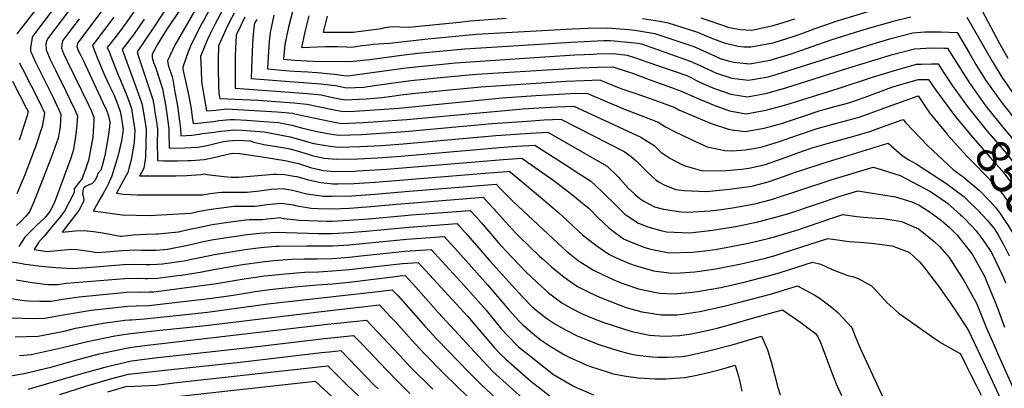
# Model space of a CAD drawing. Units: inches. Extents: x 2630101 to 2635484, y 1480366 to 1485866.
# Drawn here: x 2632322 to 2633149, y 1484449 to 1484758 of the extents above; entities that cross this region are included whole.
import ezdxf
from ezdxf.enums import TextEntityAlignment as Align

# ---------------------------------------------------------------- set-up
doc = ezdxf.new("R2010")
doc.units = ezdxf.units.IN
doc.header["$MEASUREMENT"] = 0
doc.layers.add('tile_2737_29_contour_10ft', color=197, linetype='Continuous')
doc.styles.add('Arial', font='arial.ttf')

msp = doc.modelspace()

# ---------------------------------------------------------------- linework, layer by layer
at = {"layer": 'tile_2737_29_contour_10ft'}
for points, elevation in [([(2632451.24, 1485000), (2632448.32, 1484996.36), (2632445.4, 1484990.55), (2632443.85, 1484987.26), (2632439.83, 1484976.45), (2632435.36, 1484963.46), (2632430.74, 1484950.6), (2632427.7, 1484943.25), (2632425.55, 1484938.23), (2632417.59, 1484920.29), (2632379.61, 1484826.75), (2632378.28, 1484823.72), (2632375.32, 1484817.83), (2632370.3, 1484811.08), (2632368.85, 1484809.25), (2632362.78, 1484801.69), (2632355.23, 1484792.33), (2632319.57, 1484746.29)], 8640), ([(2632422.59, 1484772.11), (2632411.8, 1484756.37), (2632404.82, 1484746.84), (2632402.88, 1484744.29), (2632395.41, 1484734.82), (2632396.87, 1484731.12), (2632403.27, 1484715.18), (2632409.88, 1484699.27), (2632412.59, 1484692.27), (2632414.32, 1484687.62), (2632415.46, 1484684.47), (2632415.94, 1484681.61), (2632418.57, 1484665.4), (2632417.91, 1484655.19), (2632416.91, 1484648.92), (2632416.06, 1484643.72), (2632415.04, 1484639.48), (2632413.51, 1484633.14), (2632412.54, 1484629.86), (2632411.25, 1484627.43), (2632410.14, 1484625.4), (2632403.24, 1484612.4), (2632408.76, 1484611.7), (2632414.93, 1484611.45), (2632420.67, 1484611.24), (2632432.59, 1484611.04), (2632470.41, 1484611.03), (2632475.65, 1484611.25), (2632481.64, 1484612.3), (2632488.54, 1484613.1), (2632491.69, 1484613.33), (2632498.65, 1484613.43), (2632505.78, 1484613.25), (2632512.78, 1484613.27), (2632523.14, 1484614.56), (2632533.41, 1484616.01), (2632543.01, 1484616.41), (2632550.72, 1484615.01), (2632553.04, 1484614.58), (2632562.98, 1484612.06), (2632573.04, 1484610.45), (2632576.85, 1484610.1), (2632584.26, 1484609.92), (2632600.63, 1484610.42), (2632619.98, 1484611.76), (2632645.37, 1484613.84), (2632721.79, 1484620), (2632725.55, 1484616.29), (2632731.49, 1484610.27), (2632735.8, 1484605.71), (2632773.83, 1484570.3), (2632781.06, 1484563.78), (2632790.72, 1484556.08), (2632792.43, 1484554.83), (2632803.52, 1484547.95), (2632810.52, 1484544.65), (2632820.63, 1484539.88), (2632826.13, 1484537.62), (2632838.83, 1484533.09), (2632841.31, 1484532.36), (2632856.36, 1484529.07), (2632859.37, 1484528.73), (2632871.44, 1484527.97), (2632886.64, 1484529.37), (2632890.91, 1484529.9), (2632910.61, 1484533.38), (2632916.72, 1484534.68), (2632930.12, 1484537.94), (2632949.58, 1484542.84), (2632958.79, 1484545.44), (2632967.31, 1484548.15), (2632987.64, 1484554.62), (2632994.58, 1484552.85), (2633004.16, 1484548.57), (2633017.3, 1484543.36), (2633020.99, 1484542.48), (2633025.92, 1484540.87), (2633037.12, 1484534.89), (2633042.58, 1484528.83), (2633050.12, 1484520.52), (2633060.09, 1484511.94), (2633067.86, 1484506.14), (2633090.46, 1484490.41), (2633096.33, 1484486.47), (2633110.8, 1484478.38), (2633112.3, 1484476.48), (2633116.62, 1484467.93), (2633120.81, 1484459.61), (2633124.97, 1484451.27), (2633129.12, 1484442.93)], 8580), ([(2632473.87, 1484774.72), (2632452.04, 1484736.67), (2632446.09, 1484723.63), (2632446.65, 1484720.35), (2632447.3, 1484717.48), (2632448.37, 1484714.23), (2632450.05, 1484709.27), (2632452.21, 1484697.49), (2632454.26, 1484685.9), (2632456.12, 1484672.89), (2632456.93, 1484666.84), (2632457.11, 1484660.64), (2632466.27, 1484661.12), (2632472.81, 1484662.1), (2632475.17, 1484662.52), (2632483.24, 1484663.56), (2632490.83, 1484664.51), (2632493.98, 1484664.89), (2632501.47, 1484665.71), (2632508.71, 1484665.32), (2632515.54, 1484664.92), (2632527.2, 1484664.11), (2632549.04, 1484659.91), (2632558.94, 1484657), (2632564.76, 1484655.2), (2632568.87, 1484654.28), (2632578.93, 1484652.5), (2632589.04, 1484651.08), (2632607.31, 1484651.71), (2632625.61, 1484652.61), (2632643.86, 1484653.87), (2632721.74, 1484660.88), (2632750.83, 1484662.94), (2632765.38, 1484663.76), (2632808.7, 1484638.84), (2632815.18, 1484635.08), (2632824.42, 1484626.28), (2632826.32, 1484624.03), (2632832.85, 1484616.79), (2632838.24, 1484611.7), (2632842.54, 1484607.95), (2632845.94, 1484605.75), (2632854.88, 1484601.19), (2632862.41, 1484599), (2632877.28, 1484596.88), (2632882.3, 1484596.64), (2632901.6, 1484597.58), (2632908.81, 1484598.49), (2632920.41, 1484600.25), (2632939.11, 1484603.55), (2632952.96, 1484607.31), (2633000.64, 1484622.84), (2633004.08, 1484623.96), (2633038.33, 1484634.42), (2633041.6, 1484633.57), (2633061.02, 1484627.24), (2633085.94, 1484614.26), (2633091.54, 1484610.69), (2633101.01, 1484603.78), (2633111.88, 1484594.46), (2633113.38, 1484592.97), (2633121.55, 1484584.61), (2633124.85, 1484580.89), (2633130.1, 1484574.29), (2633136.81, 1484564.47), (2633137.33, 1484563.63), (2633137.82, 1484562.76), (2633147.31, 1484542.98), (2633149.66, 1484537.33)], 8540), ([(2632350.81, 1484768.03), (2632332.63, 1484743.98), (2632332.46, 1484743.26), (2632332.04, 1484741.3), (2632330.9, 1484734.82), (2632330.99, 1484731.63), (2632331.95, 1484729.52), (2632334.95, 1484723.13), (2632339.61, 1484713.45), (2632349.83, 1484692.86), (2632353.24, 1484685.6), (2632354.94, 1484681.97), (2632356.5, 1484678.62), (2632355.74, 1484668.5), (2632355.33, 1484664.78), (2632355.1, 1484663.04), (2632354.04, 1484658.64), (2632348.5, 1484642.95), (2632336.64, 1484612.21), (2632333.11, 1484603.81), (2632330.13, 1484596.83), (2632327.1, 1484593.32), (2632322.85, 1484588.8), (2632319.16, 1484585.27)], 8630), ([(2632363.57, 1484766.26), (2632345.19, 1484742.15), (2632344.29, 1484739.78), (2632343.9, 1484737.75), (2632343.99, 1484732.87), (2632347.41, 1484724.72), (2632349.07, 1484721.33), (2632352.17, 1484715.1), (2632360.93, 1484697.51), (2632367.75, 1484683.07), (2632370.3, 1484677.4), (2632369.75, 1484669.77), (2632368.97, 1484662.17), (2632368.12, 1484656.21), (2632367.61, 1484653.14), (2632366.93, 1484649.15), (2632364.82, 1484641.96), (2632350.72, 1484604.02), (2632347.06, 1484597.14), (2632342.65, 1484591.69), (2632339.67, 1484588.86), (2632336.17, 1484585.62), (2632331.08, 1484580.62), (2632326.3, 1484575.51), (2632321.2, 1484567.68)], 8620), ([(2632390.87, 1484765.5), (2632370.3, 1484738.49), (2632370.27, 1484738.39), (2632369.87, 1484735.33), (2632371.36, 1484731.61), (2632372.78, 1484728.75), (2632375.88, 1484722.51), (2632376.86, 1484720.54), (2632393.4, 1484685.03), (2632394.37, 1484682.92), (2632396.38, 1484677.37), (2632397.46, 1484672.19), (2632397, 1484665.56), (2632396.53, 1484661.84), (2632394.82, 1484651.92), (2632393.46, 1484644.28), (2632392.89, 1484641.93), (2632391.18, 1484635.6), (2632390.04, 1484631.89), (2632387.52, 1484629.15), (2632386.49, 1484626.19), (2632385.3, 1484623.75), (2632384.54, 1484622.48), (2632382.33, 1484620.5), (2632380, 1484619.42), (2632377.66, 1484618.38), (2632375.45, 1484616.62), (2632374.97, 1484614.51), (2632374.58, 1484611.91), (2632375.3, 1484609.09), (2632375.66, 1484606.21), (2632371.56, 1484597.9), (2632368.73, 1484594.23), (2632357.62, 1484579.8), (2632368.83, 1484580.83), (2632375.94, 1484581.28), (2632383.83, 1484580.31), (2632391.6, 1484579.14), (2632406.22, 1484576.53), (2632406.76, 1484576.45), (2632407.32, 1484576.43), (2632417.49, 1484577.68), (2632422.61, 1484577.96), (2632427.99, 1484578.24), (2632436.33, 1484578.32), (2632438.41, 1484578.42), (2632443.72, 1484578.87), (2632455.32, 1484580.06), (2632464.29, 1484582.2), (2632473.05, 1484584.14), (2632483.57, 1484586.33), (2632495.06, 1484587.99), (2632509.43, 1484589.86), (2632514.55, 1484590.37), (2632518.79, 1484590.39), (2632525.78, 1484590.43), (2632529.99, 1484591.05), (2632536.17, 1484591.67), (2632539.78, 1484592.02), (2632543.94, 1484591.39), (2632556.47, 1484590), (2632572.48, 1484589.31), (2632579.64, 1484589.16), (2632584.34, 1484589.09), (2632598.34, 1484589.75), (2632614.77, 1484590.97), (2632645.1, 1484593.78), (2632650.7, 1484594.23), (2632700, 1484598.11), (2632704.79, 1484592.82), (2632709.2, 1484587.88), (2632723.94, 1484570.81), (2632730.05, 1484564.08), (2632746.75, 1484546.59), (2632755.98, 1484537.79), (2632765.74, 1484529.03), (2632777.09, 1484520.56), (2632784.34, 1484516.38), (2632793.56, 1484511.64), (2632802.93, 1484507.66), (2632811.56, 1484504.31), (2632830.39, 1484498.02), (2632836.03, 1484496.44), (2632850.66, 1484493.43), (2632863.36, 1484492.57), (2632875.89, 1484492.96), (2632885.91, 1484494.49), (2632902.66, 1484498), (2632907.35, 1484499.12), (2632921.72, 1484503.12), (2632937, 1484507.73), (2632962.29, 1484514.73), (2632977.62, 1484503.86), (2632983.69, 1484499.53), (2632990.13, 1484494.63), (2632992.09, 1484491.94), (2632994.36, 1484487.35), (2632999.94, 1484472.52), (2633003.6, 1484462.49), (2633007.36, 1484452.63), (2633011.9, 1484442.75)], 8600), ([(2632443.19, 1484764.92), (2632433.26, 1484750.31), (2632420.51, 1484731.16), (2632421.24, 1484728.05), (2632431.5, 1484697.81), (2632433.66, 1484691.25), (2632433.68, 1484691.12), (2632434.7, 1484685.02), (2632435.67, 1484678.72), (2632436.63, 1484672.42), (2632437.51, 1484666.11), (2632437.37, 1484653.19), (2632437.58, 1484643.14), (2632437.67, 1484639.9), (2632442.68, 1484639.71), (2632454.33, 1484639.62), (2632463.26, 1484639.86), (2632465.76, 1484639.93), (2632476.88, 1484640.86), (2632484.73, 1484642.43), (2632500.37, 1484646.12), (2632506.29, 1484645.94), (2632523.79, 1484643.25), (2632546.13, 1484639.57), (2632550.53, 1484638.67), (2632556.13, 1484637.33), (2632559.26, 1484636.43), (2632565.99, 1484634.16), (2632568.32, 1484633.56), (2632576.95, 1484631.53), (2632586.13, 1484630.67), (2632603.19, 1484631.08), (2632605.37, 1484631.16), (2632629.73, 1484632.57), (2632727.92, 1484640.83), (2632743.59, 1484641.88), (2632745.54, 1484640.54), (2632770.37, 1484623.08), (2632787.71, 1484609.78), (2632796.17, 1484602.86), (2632798.18, 1484601.08), (2632799.88, 1484599.57), (2632807.92, 1484591.63), (2632816.56, 1484583.54), (2632818.95, 1484581.57), (2632828.91, 1484574.27), (2632836.07, 1484571.17), (2632846.78, 1484567.08), (2632851.72, 1484565.55), (2632867.06, 1484562.42), (2632886.59, 1484562.89), (2632897.21, 1484564.16), (2632905.86, 1484565.32), (2632925, 1484568.83), (2632932.34, 1484570.38), (2632944.37, 1484573.06), (2632951.5, 1484574.84), (2632955.67, 1484575.91), (2632969.73, 1484580.11), (2632974.45, 1484581.61), (2633004.48, 1484591.73), (2633012.98, 1484594.52), (2633024.65, 1484593.02), (2633030.32, 1484592.3), (2633040.93, 1484591.6), (2633046.55, 1484591.16), (2633057.84, 1484589.58), (2633062.28, 1484588.71), (2633076.61, 1484582.67), (2633085.02, 1484575.98), (2633089.73, 1484572.11), (2633094.35, 1484567.36), (2633102.39, 1484558.54), (2633114.5, 1484539.34), (2633125.22, 1484520.16), (2633133.68, 1484499.11), (2633139.73, 1484485.47)], 8560), ([(2632456.93, 1484767.08), (2632445.51, 1484750.15), (2632441.12, 1484743.36), (2632437.79, 1484737.81), (2632433.07, 1484729.33), (2632432.95, 1484726.34), (2632434.18, 1484722.22), (2632435.06, 1484720.24), (2632436.18, 1484717.37), (2632441.86, 1484700.19), (2632442.71, 1484695.47), (2632443.91, 1484688.29), (2632445.37, 1484679.08), (2632446.25, 1484672.78), (2632447.05, 1484666.47), (2632447.03, 1484663.5), (2632447.39, 1484650.27), (2632460.21, 1484650.54), (2632471.44, 1484651.23), (2632479.37, 1484652.67), (2632487.16, 1484654.36), (2632492.91, 1484655.8), (2632495.18, 1484656.1), (2632497.28, 1484656.32), (2632504.33, 1484657.06), (2632515.27, 1484656.38), (2632517.49, 1484655.74), (2632526.97, 1484653.5), (2632537.53, 1484651.57), (2632547.62, 1484650.02), (2632552.95, 1484648.69), (2632557.55, 1484647.31), (2632562.03, 1484645.78), (2632567.41, 1484644.12), (2632570.93, 1484643.22), (2632577.44, 1484642.05), (2632587.6, 1484641), (2632605.84, 1484641.41), (2632622.36, 1484642.23), (2632641.99, 1484643.57), (2632724.83, 1484650.83), (2632739.38, 1484651.87), (2632754.48, 1484652.82), (2632783.81, 1484634.13), (2632789.18, 1484630.58), (2632800.99, 1484622.76), (2632810.57, 1484613.93), (2632813.46, 1484611.22), (2632820.29, 1484604.45), (2632830.07, 1484595.03), (2632832.52, 1484593.27), (2632841.51, 1484587.33), (2632849.34, 1484584.33), (2632860.29, 1484581.09), (2632864.81, 1484580.13), (2632884.5, 1484579.32), (2632903.82, 1484581.4), (2632919.26, 1484583.95), (2632923, 1484584.61), (2632941.73, 1484588.38), (2632957.53, 1484592.61), (2632968.34, 1484595.86), (2633011.66, 1484610.18), (2633025.65, 1484614.47), (2633057.12, 1484609.55), (2633070.85, 1484605.34), (2633077.09, 1484602.38), (2633085.51, 1484597.14), (2633095.89, 1484589.5), (2633102.16, 1484583.9), (2633107.06, 1484579.19), (2633108.96, 1484577.33), (2633114.64, 1484570.31), (2633121.45, 1484561.32), (2633131.91, 1484542.78), (2633133.66, 1484538.72), (2633140.85, 1484521.07), (2633143.16, 1484515.34), (2633148.64, 1484500.2)], 8550), ([(2632483.48, 1484770.95), (2632476.34, 1484757.86), (2632475.12, 1484755.59), (2632469.38, 1484744.7), (2632465.32, 1484735.98), (2632463.28, 1484731.2), (2632458.81, 1484718.34), (2632458.9, 1484716.64), (2632461.81, 1484702.99), (2632463.48, 1484695.27), (2632465.7, 1484683.4), (2632466.7, 1484676.33), (2632467.39, 1484671.05), (2632471.17, 1484671.42), (2632484.49, 1484672.8), (2632489.45, 1484673.42), (2632498.59, 1484674.4), (2632502.11, 1484674.23), (2632512.63, 1484673.7), (2632526.74, 1484672.77), (2632539.14, 1484671.85), (2632550.42, 1484669.6), (2632558.53, 1484667.31), (2632570.35, 1484664.69), (2632580.39, 1484662.73), (2632587.85, 1484661.57), (2632590.48, 1484661.17), (2632608.75, 1484661.8), (2632645.44, 1484664.17), (2632718.63, 1484670.95), (2632747.7, 1484673.09), (2632762.29, 1484674.01), (2632776.28, 1484674.71), (2632816.2, 1484654.32), (2632829.41, 1484647.42), (2632835.16, 1484643.22), (2632839.68, 1484639.52), (2632849.01, 1484630.19), (2632855.86, 1484623.65), (2632858.16, 1484621.93), (2632863.41, 1484619.24), (2632872.81, 1484615.75), (2632879.37, 1484614.74), (2632898.76, 1484614.05), (2632901.04, 1484614.15), (2632917.74, 1484615.77), (2632936.54, 1484618.47), (2632950.41, 1484622.09), (2632964.08, 1484626.85), (2632975.52, 1484631.04), (2632978.42, 1484631.97), (2632996.55, 1484637.66), (2633051, 1484654.37), (2633062.75, 1484644.26), (2633068.34, 1484640.6), (2633074.43, 1484637.17), (2633100.36, 1484620.45), (2633109.37, 1484613.78), (2633114.65, 1484609.63), (2633119.6, 1484604.84), (2633124.66, 1484599.94), (2633126.49, 1484598.12), (2633134.03, 1484589.97), (2633139.93, 1484582.83), (2633141.97, 1484579.77), (2633144, 1484576.56), (2633147.99, 1484569.53), (2633152.64, 1484559.89)], 8530), ([(2632492.8, 1484767.29), (2632485.8, 1484754.14), (2632481.56, 1484745.69), (2632479.28, 1484740.81), (2632473.78, 1484727.29), (2632474.09, 1484716.44), (2632474.5, 1484706.03), (2632478.58, 1484681.5), (2632486.5, 1484682.31), (2632495.68, 1484683.19), (2632509.69, 1484682.58), (2632523.78, 1484681.71), (2632537.94, 1484680.66), (2632551.08, 1484679.58), (2632551.82, 1484679.43), (2632561.8, 1484677.07), (2632581.84, 1484672.86), (2632591.91, 1484671.14), (2632610.19, 1484671.85), (2632646.91, 1484674.47), (2632744.55, 1484683.34), (2632758.11, 1484684.19), (2632773.12, 1484685), (2632787.17, 1484685.65), (2632843.5, 1484659.64), (2632854.56, 1484652.42), (2632860.21, 1484647.04), (2632867.61, 1484641.8), (2632877.74, 1484636.62), (2632881.42, 1484635.26), (2632895.24, 1484631.17), (2632915.02, 1484631.55), (2632928.02, 1484632.7), (2632933.96, 1484633.45), (2632947.91, 1484636.62), (2632961.57, 1484641.41), (2632975.2, 1484646.37), (2632988.05, 1484650.76), (2632989.16, 1484651.11), (2632991.22, 1484651.71), (2633000.86, 1484654.43), (2633024.13, 1484660.91), (2633035.61, 1484664.34), (2633048.66, 1484668.91), (2633063.67, 1484674.32), (2633066, 1484671.46), (2633084.28, 1484652.4), (2633105.71, 1484632.48), (2633114.11, 1484626.34), (2633127.36, 1484615.08), (2633136.88, 1484605.18), (2633141.57, 1484600.09), (2633143.3, 1484597.74)], 8520), ([(2632501.89, 1484763.71), (2632497.5, 1484755.22), (2632495.15, 1484750.47), (2632488.74, 1484736.24), (2632488.6, 1484725.12), (2632488.56, 1484716.97), (2632488.86, 1484703.21), (2632489.11, 1484696.11), (2632489.77, 1484691.95), (2632522.06, 1484690.62), (2632537.06, 1484689.52), (2632552.06, 1484688.3), (2632563.01, 1484687.31), (2632583.28, 1484682.93), (2632587.35, 1484682.16), (2632593.33, 1484681.07), (2632602.61, 1484681.46), (2632611.61, 1484681.86), (2632640.3, 1484683.98), (2632726.84, 1484692.55), (2632755.26, 1484694.47), (2632784.59, 1484696.08), (2632798.07, 1484696.59), (2632815.08, 1484689.09), (2632830.13, 1484682.77), (2632842.91, 1484678.03), (2632846.37, 1484676.68), (2632857.92, 1484672.15), (2632864.15, 1484668.24), (2632871.78, 1484664.24), (2632885.56, 1484657.52), (2632899.19, 1484651.36), (2632913.9, 1484648.3), (2632919.86, 1484648.09), (2632931.3, 1484648.9), (2632942.6, 1484650.84), (2632945.35, 1484651.45), (2632959.9, 1484655.92), (2632975.64, 1484661.49), (2632991.34, 1484666.75), (2633006.84, 1484670.92), (2633015.13, 1484673.11), (2633022.36, 1484675.17), (2633026.71, 1484676.43), (2633039.76, 1484680.99), (2633047.45, 1484683.83), (2633076.34, 1484694.27), (2633085.85, 1484680.06), (2633100.53, 1484661.99), (2633100.9, 1484661.58)], 8510), ([(2632551.12, 1484765.8), (2632547.69, 1484751.72), (2632544.52, 1484737.43), (2632543.38, 1484725.05), (2632552.68, 1484724.19), (2632568.21, 1484723.42), (2632598.95, 1484722.92), (2632615.83, 1484724.77), (2632642.37, 1484728.45), (2632656.1, 1484729.99), (2632695.7, 1484733.67), (2632784.76, 1484739.33), (2632801.18, 1484740.23), (2632812.29, 1484740.61), (2632817.7, 1484740.73), (2632820.87, 1484740.47), (2632840.89, 1484738.31), (2632843.86, 1484737.81), (2632884.93, 1484723.43), (2632893.88, 1484719.42), (2632895.97, 1484718.4), (2632907.01, 1484713.36), (2632919.84, 1484709.1), (2632933.78, 1484707.25), (2632940.39, 1484708.43), (2632950.3, 1484710.19), (2632957.06, 1484712.13), (2633034.76, 1484736.88), (2633053.17, 1484742.2), (2633071.65, 1484747.02), (2633081.75, 1484747.86), (2633084.11, 1484748), (2633095.6, 1484747.91), (2633109.04, 1484747.29), (2633119.14, 1484730.31), (2633124.74, 1484720.64), (2633133.14, 1484707.23), (2633146.67, 1484688.08), (2633158.81, 1484673.01)], 8470), ([(2632844.74, 1484759.19), (2632859.38, 1484756.75), (2632866.35, 1484755.46), (2632890.88, 1484747.59), (2632902.01, 1484742.94), (2632904.27, 1484741.93), (2632913.22, 1484738.58), (2632924.84, 1484735.91), (2632930.23, 1484735.45), (2632935.69, 1484735.24), (2632954.38, 1484738.83), (2632971.18, 1484743.99), (2632979.4, 1484746.93), (2632988.91, 1484750.36), (2633004.28, 1484755.7), (2633006.6, 1484756.48), (2633038, 1484766.07)], 8450), ([(2633128.19, 1484768.51), (2633134.33, 1484757.17), (2633144.57, 1484738.21), (2633151.6, 1484725.91)], 8450), ([(2632371.9, 1484758.88), (2632368.22, 1484754.06), (2632359.58, 1484742.73), (2632357.74, 1484740.32), (2632357.66, 1484740.02), (2632357.14, 1484737.31), (2632356.92, 1484734.1), (2632358.72, 1484729.67), (2632361.59, 1484723.33), (2632379.81, 1484686.22), (2632381.82, 1484681.78), (2632384.1, 1484676.19), (2632384.07, 1484673.4), (2632383.96, 1484668.52), (2632383.67, 1484664.94), (2632383.19, 1484659.39), (2632382.51, 1484655.1), (2632379.6, 1484639.82), (2632378.6, 1484636.84), (2632377.12, 1484632.52), (2632376.36, 1484630.41), (2632374.97, 1484626.6), (2632374.29, 1484624.74), (2632371.12, 1484620.88), (2632369.26, 1484618.55), (2632367.73, 1484616.24), (2632367.62, 1484613.23), (2632359.47, 1484597.53), (2632354.94, 1484591.65), (2632353.09, 1484589.32), (2632342.37, 1484576.33), (2632337.73, 1484571.05), (2632333.9, 1484565.18), (2632345.16, 1484563.61), (2632347.49, 1484563.84), (2632353.56, 1484564.54), (2632362.68, 1484565.18), (2632367.79, 1484565.43), (2632376.35, 1484564.36), (2632383.5, 1484563.4), (2632386.82, 1484562.86), (2632394.48, 1484563.42), (2632407.89, 1484564.46), (2632413.69, 1484564.76), (2632417.39, 1484564.86), (2632424.35, 1484564.79), (2632426.94, 1484564.72), (2632436.47, 1484564.81), (2632445.9, 1484565.58), (2632445.95, 1484565.59), (2632446.02, 1484565.6), (2632463.16, 1484568.97), (2632465.24, 1484569.4), (2632467.81, 1484569.94), (2632474.87, 1484571.68), (2632484.52, 1484573.59), (2632488.6, 1484574.23), (2632497.43, 1484575.63), (2632507.46, 1484577.15), (2632510.35, 1484577.54), (2632523.31, 1484578.93), (2632527.28, 1484579.23), (2632538.19, 1484579.92), (2632545.77, 1484579.43), (2632572.52, 1484578.81), (2632584.38, 1484578.71), (2632598.38, 1484579.53), (2632612.9, 1484580.69), (2632648.85, 1484584.08), (2632689.11, 1484587.17), (2632698.23, 1484576.88), (2632716.32, 1484556.12), (2632735.45, 1484534.92), (2632744, 1484525.55), (2632752.21, 1484517.11), (2632755.58, 1484514.28), (2632764.37, 1484507.37), (2632771.08, 1484502.95), (2632780.12, 1484497.71), (2632790.02, 1484492.77), (2632797.39, 1484489.63), (2632808.25, 1484485.52), (2632816.04, 1484482.97), (2632826.06, 1484480.06), (2632835.7, 1484477.54), (2632840.22, 1484476.66), (2632853, 1484475.14), (2632857.52, 1484474.95), (2632865.62, 1484474.81), (2632878.1, 1484475.56), (2632883.03, 1484476.42), (2632888.1, 1484477.31), (2632898.03, 1484479.53), (2632920.13, 1484485.26), (2632944.75, 1484492.5), (2632949.27, 1484482.34), (2632949.99, 1484480.28), (2632952.74, 1484471.04), (2632955.81, 1484459.29), (2632958.52, 1484449.39), (2632960.38, 1484443.38)], 8610), ([(2632400.82, 1484760.17), (2632383.44, 1484737.43), (2632382.85, 1484736.66), (2632382.86, 1484736.57), (2632385.41, 1484730.07), (2632386.69, 1484726.88), (2632393.21, 1484710.99), (2632396.6, 1484703.72), (2632399.98, 1484697.09), (2632400.77, 1484695.23), (2632403.41, 1484688.85), (2632404.6, 1484685.91), (2632406.32, 1484681.07), (2632407.07, 1484676.99), (2632408.74, 1484665.9), (2632407.44, 1484656.51), (2632404.67, 1484644.5), (2632402.15, 1484636.1), (2632398.89, 1484626.3), (2632396.47, 1484620.66), (2632394.42, 1484616.74), (2632391.92, 1484612.13), (2632389.17, 1484607.52), (2632384.38, 1484598.97), (2632383.63, 1484597.58), (2632407.77, 1484594.29), (2632419.69, 1484593.95), (2632430.58, 1484593.86), (2632465.53, 1484595.72), (2632472.95, 1484597.47), (2632482.62, 1484599.19), (2632495.55, 1484600.9), (2632501.68, 1484601.61), (2632505.33, 1484601.7), (2632512.38, 1484601.64), (2632519.4, 1484601.64), (2632521.77, 1484601.96), (2632529.66, 1484603.11), (2632541.4, 1484604.24), (2632551.46, 1484602.62), (2632554.55, 1484601.85), (2632561.49, 1484600.8), (2632566.68, 1484600.07), (2632572.44, 1484599.77), (2632584.3, 1484599.5), (2632598.74, 1484600.02), (2632616.64, 1484601.3), (2632638.34, 1484603.25), (2632652.54, 1484604.39), (2632710.9, 1484609.05), (2632715.15, 1484604.56), (2632720.29, 1484599.02), (2632729.48, 1484588.8), (2632738.83, 1484578.73), (2632741.27, 1484576.21), (2632758.32, 1484559.76), (2632760.4, 1484557.84), (2632768.41, 1484550.67), (2632778.95, 1484542.04), (2632790.27, 1484534.22), (2632797.41, 1484530.58), (2632807.3, 1484525.88), (2632825.28, 1484518.7), (2632831.17, 1484516.66), (2632844.34, 1484512.83), (2632849.68, 1484511.99), (2632860.47, 1484510.54), (2632866.6, 1484510.36), (2632873.66, 1484510.51), (2632878.26, 1484511.1), (2632892.9, 1484513.16), (2632913.32, 1484517.64), (2632925.36, 1484520.76), (2632952.16, 1484527.84), (2632974.97, 1484534.68), (2632989.48, 1484527.04), (2632993.9, 1484524.12), (2633003.33, 1484516.92), (2633008.91, 1484512.27), (2633020.51, 1484499.67), (2633023.54, 1484491.76), (2633027.65, 1484482.4), (2633058.75, 1484414.81)], 8590), ([(2632426.26, 1484758.5), (2632417.36, 1484745.53), (2632415.23, 1484742.53), (2632407.96, 1484732.99), (2632413.89, 1484717.16), (2632421.68, 1484695.65), (2632424.4, 1484687.8), (2632425.5, 1484682.04), (2632427.45, 1484670.02), (2632428.08, 1484665.75), (2632427.58, 1484642.77), (2632426.18, 1484633.43), (2632424.09, 1484629.85), (2632422.58, 1484627.1), (2632453.21, 1484627.11), (2632462.13, 1484627.32), (2632474.25, 1484628.32), (2632477.11, 1484628.7), (2632479.16, 1484628.32), (2632481.38, 1484627.85), (2632493.48, 1484626.54), (2632499.54, 1484626.03), (2632505.47, 1484625.91), (2632505.61, 1484625.91), (2632505.83, 1484625.92), (2632515.38, 1484626.68), (2632525.18, 1484627.72), (2632534.94, 1484628.46), (2632537.36, 1484628.55), (2632544.58, 1484628.26), (2632552.03, 1484626.88), (2632554.6, 1484626.4), (2632563.15, 1484624.09), (2632574.82, 1484621.41), (2632582.62, 1484620.52), (2632584.65, 1484620.33), (2632588.9, 1484620.43), (2632602.51, 1484620.78), (2632620.37, 1484621.82), (2632712.77, 1484629.37), (2632731, 1484630.82), (2632732.69, 1484630.94), (2632735.31, 1484628.95), (2632759.06, 1484609.08), (2632774.52, 1484596.12), (2632781.89, 1484589.35), (2632786.92, 1484584.58), (2632794.46, 1484577.67), (2632805.57, 1484568.87), (2632816.4, 1484561.3), (2632822.77, 1484558.27), (2632833.76, 1484553.6), (2632838.53, 1484551.85), (2632854.03, 1484547.4), (2632869.24, 1484545.28), (2632876.52, 1484545.59), (2632888.68, 1484546.43), (2632906.38, 1484549.09), (2632909.08, 1484549.51), (2632927.48, 1484553.25), (2632940.76, 1484556.26), (2632947, 1484557.81), (2632956.22, 1484560.35), (2632962.08, 1484562.13), (2633000.31, 1484574.57), (2633004.66, 1484573.82), (2633018.2, 1484571.85), (2633026.94, 1484571.32), (2633037.05, 1484570.63), (2633054.36, 1484568.27), (2633066.21, 1484563.95), (2633068.94, 1484562.87), (2633077.34, 1484554.9), (2633081.68, 1484549.97), (2633094.21, 1484533.32), (2633106.45, 1484515.7), (2633118.43, 1484497.2), (2633127.98, 1484477.25), (2633132.81, 1484467.12), (2633140.72, 1484450.19), (2633144.74, 1484440.93)], 8570), ([(2632510.91, 1484760.17), (2632503.71, 1484745.19), (2632503.13, 1484733.81), (2632502.87, 1484727.74), (2632502.76, 1484722.56), (2632502.67, 1484706.97), (2632502.81, 1484700.58), (2632563.44, 1484696.25), (2632574.95, 1484695.05), (2632584.71, 1484692.94), (2632594.74, 1484690.99), (2632613.04, 1484691.81), (2632625.64, 1484692.73), (2632636.58, 1484694.28), (2632641.87, 1484695.04), (2632654.29, 1484696.59), (2632709.13, 1484701.79), (2632780.7, 1484706.48), (2632796.04, 1484707.22), (2632808.97, 1484707.53), (2632811.45, 1484706.45), (2632826.47, 1484700.3), (2632839.11, 1484696.22), (2632855.87, 1484690.29), (2632871.97, 1484684.34), (2632875.19, 1484682.57), (2632902.49, 1484671.12), (2632916.9, 1484666.12), (2632920.08, 1484665.7), (2632930.84, 1484664.34), (2632947.05, 1484667.05), (2632962.58, 1484671.32), (2632966.56, 1484672.61), (2632978.29, 1484676.66), (2632993.98, 1484681.93), (2632996.16, 1484682.51), (2633006.25, 1484685.17), (2633017.88, 1484688.42), (2633030.99, 1484692.96), (2633054.21, 1484701.47), (2633057.88, 1484702.61), (2633076.3, 1484707.81), (2633084.88, 1484708.06), (2633091.12, 1484698.99), (2633105.02, 1484679.91), (2633108.13, 1484676.11)], 8500), ([(2632520.84, 1484758.27), (2632519.88, 1484756.64), (2632518.68, 1484754.14), (2632517.74, 1484742.57), (2632517.41, 1484737.94), (2632516.5, 1484717.22), (2632516.33, 1484708.74), (2632552.36, 1484705.93), (2632563.6, 1484705.26), (2632574.82, 1484704.25), (2632586.89, 1484702.78), (2632596.16, 1484700.88), (2632610.82, 1484701.58), (2632617.72, 1484702.54), (2632637.94, 1484705.52), (2632650.36, 1484707.09), (2632677.95, 1484709.86), (2632705.39, 1484712.27), (2632792.07, 1484717.81), (2632807.48, 1484718.39), (2632819.86, 1484718.47), (2632832.86, 1484714.32), (2632836.38, 1484713.15), (2632852.74, 1484707.19), (2632869.01, 1484701.16), (2632878.53, 1484697.46), (2632890.56, 1484692.32), (2632904.23, 1484686.56), (2632917.91, 1484681.6), (2632931.86, 1484679.25), (2632948.37, 1484682.1), (2632965, 1484686.58), (2633009.12, 1484700.31), (2633037.96, 1484709.98), (2633056.34, 1484715.61), (2633074.77, 1484720.71), (2633078.98, 1484720.93), (2633087.29, 1484721.21), (2633092.93, 1484721.14), (2633096.69, 1484715.14), (2633105.75, 1484701.86), (2633119.09, 1484683.38)], 8490), ([(2632535.22, 1484761.83), (2632532.11, 1484747.49), (2632531.43, 1484739.83), (2632530.46, 1484727.36), (2632529.86, 1484716.89), (2632547.99, 1484715.31), (2632552.52, 1484714.93), (2632563.75, 1484714.36), (2632574.98, 1484713.54), (2632582.88, 1484712.69), (2632586.21, 1484712.32), (2632594, 1484711.2), (2632597.57, 1484711.01), (2632599.36, 1484711.21), (2632646.37, 1484717.75), (2632660.14, 1484719.21), (2632673.93, 1484720.59), (2632687.43, 1484721.8), (2632788.07, 1484728.51), (2632803.66, 1484729.25), (2632806.32, 1484729.34), (2632820.2, 1484729.63), (2632831.83, 1484728.37), (2632838.99, 1484725.99), (2632848.55, 1484722.7), (2632881.9, 1484711.15), (2632892.87, 1484705.82), (2632898.62, 1484703.25), (2632905.18, 1484700.42), (2632918.91, 1484695.57), (2632932.83, 1484693.44), (2632949.35, 1484696.36), (2632965.99, 1484701.16), (2633018.01, 1484717.59), (2633037.29, 1484723.48), (2633054.77, 1484728.81), (2633073.22, 1484733.74), (2633087.31, 1484734.45), (2633098.31, 1484734.34), (2633100.98, 1484734.21), (2633102.65, 1484731.36), (2633119.6, 1484704.58), (2633129.65, 1484690.39)], 8480), ([(2632564.7, 1484761.31), (2632561.32, 1484747.84), (2632560.11, 1484742.66), (2632558.38, 1484734.67), (2632565.06, 1484735.12), (2632578.24, 1484735.53), (2632588.65, 1484735.59), (2632596.6, 1484735.33), (2632600.37, 1484735.19), (2632604.19, 1484735.67), (2632609.51, 1484736.43), (2632615.05, 1484737.09), (2632618.62, 1484737.5), (2632627.69, 1484738.19), (2632632.29, 1484738.34), (2632664.59, 1484742.19), (2632705.25, 1484745.88), (2632785.8, 1484750.51), (2632798.72, 1484751.13), (2632815.29, 1484751.42), (2632832.98, 1484749.97), (2632838.39, 1484749.38), (2632855.09, 1484746.62), (2632887.94, 1484735.67), (2632899, 1484730.72), (2632905.91, 1484727.6), (2632910.04, 1484725.69), (2632916.73, 1484723.58), (2632921.53, 1484722.46), (2632934.73, 1484721.19), (2632952.1, 1484724.26), (2632968.72, 1484729.14), (2632978.68, 1484732.64), (2632986.44, 1484735.45), (2633004.14, 1484741.6), (2633027.24, 1484748.75), (2633035.55, 1484751.28), (2633051.55, 1484755.86), (2633054.03, 1484756.49), (2633070.05, 1484760.48)], 8460), ([(2632580.08, 1484761.07), (2632576.75, 1484747.63), (2632601.83, 1484747.75), (2632625.71, 1484750.84), (2632628.55, 1484751.5), (2632632.25, 1484752), (2632636.03, 1484752.48), (2632641.03, 1484752.21), (2632648.75, 1484751.91), (2632690.76, 1484756.18), (2632700.15, 1484757.15), (2632730.25, 1484759.43)], 8450), ([(2632893.83, 1484759.58), (2632914.37, 1484752.75), (2632916.51, 1484751.95), (2632919.48, 1484751.27), (2632926.77, 1484749.87), (2632936.66, 1484749.37), (2632954.59, 1484753.18), (2632959.18, 1484754.59), (2632972.65, 1484758.9)], 8440), ([(2633117.09, 1484760.36), (2633138.25, 1484723.29), (2633146.5, 1484709.85), (2633160.02, 1484690.7)], 8460), ([(2632321.75, 1484721.93), (2632323.08, 1484718.96), (2632324.11, 1484716.83), (2632338.74, 1484688.21), (2632340.46, 1484684.59), (2632342.69, 1484679.84), (2632341.93, 1484674.78), (2632340.82, 1484668.38), (2632335.1, 1484651.35), (2632333.85, 1484647.79), (2632326.05, 1484627.81), (2632319.39, 1484611.96)], 8640), ([(2632315.93, 1484706.67), (2632327.69, 1484683.59), (2632328.89, 1484681.05), (2632328.12, 1484677.73), (2632325.62, 1484670), (2632321.38, 1484656.97)], 8650), ([(2633129.65, 1484690.39), (2633133.16, 1484685.43), (2633148.36, 1484666.61), (2633154.72, 1484659.24), (2633160.21, 1484651.27), (2633162.69, 1484647.49), (2633173.97, 1484630.21), (2633179.27, 1484621.07), (2633193.38, 1484596.14), (2633198.93, 1484585.26), (2633212.75, 1484563.06), (2633213.99, 1484561.24)], 8480), ([(2633119.09, 1484683.38), (2633119.54, 1484682.76), (2633134.29, 1484664.61), (2633150.66, 1484645.6), (2633156.24, 1484637.91), (2633166.04, 1484623.54), (2633170.74, 1484615.42), (2633173.55, 1484610.38), (2633184.14, 1484590.73), (2633189.7, 1484579.85), (2633193.07, 1484572.38), (2633194.68, 1484568.64), (2633197.28, 1484562.75), (2633202.65, 1484553.7)], 8490), ([(2633108.13, 1484676.11), (2633120.42, 1484661.12), (2633136.69, 1484642.51), (2633146.51, 1484631.64), (2633149.85, 1484627.28), (2633157.83, 1484616.53), (2633163.84, 1484606.37), (2633175.47, 1484585.64), (2633179.07, 1484577.93), (2633180.61, 1484574.53), (2633182.9, 1484568.61), (2633190.03, 1484551.78), (2633192.33, 1484546.85)], 8500), ([(2633100.9, 1484661.58), (2633117.5, 1484643.29), (2633124.46, 1484636.39), (2633139.76, 1484620.4), (2633143.16, 1484616.79), (2633147.81, 1484610.74), (2633154.7, 1484601), (2633156.08, 1484598.98), (2633160.82, 1484590.83), (2633165.09, 1484583.44), (2633166.71, 1484580.51), (2633168.66, 1484576.36), (2633171.82, 1484569.37), (2633173.55, 1484564.91), (2633176.04, 1484557.71), (2633180.01, 1484547.16), (2633181.13, 1484544.54), (2633183.03, 1484540.68)], 8510), ([(2633143.3, 1484597.74), (2633145.06, 1484595.35), (2633148.85, 1484589.79), (2633151.73, 1484585.49), (2633154.39, 1484581.28), (2633155.19, 1484579.84)], 8520), ([(2632313.49, 1484555.11), (2632322.41, 1484553.69), (2632326.38, 1484553.08), (2632339.8, 1484551.31), (2632352.13, 1484550.08), (2632366.39, 1484549.38), (2632382.25, 1484550.49), (2632395.67, 1484551.51), (2632409.07, 1484552.63), (2632418.58, 1484552.92), (2632428.14, 1484552.69), (2632431.02, 1484552.69), (2632437.65, 1484553.02), (2632441.89, 1484553.37), (2632450.01, 1484554.39), (2632455.2, 1484555.14), (2632459.82, 1484555.88), (2632466.15, 1484557.2), (2632475.79, 1484559.22), (2632485.45, 1484561.05), (2632511.26, 1484565.28), (2632519.73, 1484566.42), (2632524.2, 1484566.93), (2632536.6, 1484567.94), (2632539.58, 1484568.14), (2632562.69, 1484568.46), (2632572.56, 1484568.21), (2632584.41, 1484568.31), (2632598.42, 1484569.25), (2632612.42, 1484570.49), (2632647.02, 1484573.96), (2632678.21, 1484576.23), (2632689.74, 1484563.66), (2632715.04, 1484535.38), (2632732.86, 1484514.36), (2632740.93, 1484505.34), (2632744.01, 1484502.43), (2632752.3, 1484495.03), (2632758.95, 1484489.71), (2632767.2, 1484484.15), (2632779.34, 1484476.8), (2632783.29, 1484474.79), (2632798.09, 1484468.24), (2632801, 1484467.15), (2632815.88, 1484462.21), (2632820.14, 1484461.02), (2632831.13, 1484458.99), (2632841.14, 1484457.5), (2632855.35, 1484456.64), (2632864.74, 1484456.83), (2632867.89, 1484456.92), (2632880.35, 1484457.87), (2632890.31, 1484459.91), (2632900.24, 1484462.16), (2632910.14, 1484464.63), (2632922.56, 1484468.1), (2632925.03, 1484459.82), (2632926.77, 1484453.17), (2632927.62, 1484448.8), (2632928.16, 1484446.41)], 8620), ([(2632319.02, 1484539.75), (2632332.25, 1484537.67), (2632342.92, 1484536.25), (2632345.96, 1484535.91), (2632353.49, 1484535.78), (2632361.18, 1484536.9), (2632410.23, 1484540.98), (2632419.75, 1484541.2), (2632427.16, 1484540.93), (2632429.31, 1484540.98), (2632437.92, 1484541.29), (2632454.02, 1484543.36), (2632457.47, 1484543.82), (2632473.4, 1484546.33), (2632486.36, 1484548.78), (2632510.9, 1484552.82), (2632523.56, 1484554.74), (2632535.02, 1484555.99), (2632550.59, 1484557.08), (2632560.74, 1484557.32), (2632571.61, 1484557.54), (2632584.45, 1484557.78), (2632598.46, 1484558.91), (2632608.42, 1484559.99), (2632637.68, 1484563.04), (2632645.17, 1484563.78), (2632667.31, 1484565.28), (2632695.04, 1484535.06), (2632704.38, 1484524.67), (2632713.38, 1484514.25), (2632726.48, 1484498.52), (2632731.1, 1484493.34), (2632740.76, 1484483.68), (2632755.27, 1484472.06), (2632769.98, 1484460.46), (2632785.97, 1484451.18), (2632789.81, 1484449.04), (2632803.52, 1484443.37)], 8630), ([(2632271.76, 1484530.63), (2632325.53, 1484522.43), (2632329.28, 1484522.16), (2632338.7, 1484521.79), (2632348.35, 1484522.04), (2632358, 1484523.45), (2632371.7, 1484525.47), (2632409.08, 1484529.12), (2632411.39, 1484529.35), (2632420.91, 1484529.62), (2632423.42, 1484529.53), (2632430.44, 1484529.69), (2632434.16, 1484529.83), (2632443.18, 1484530.79), (2632487.2, 1484536.62), (2632510.38, 1484540.51), (2632521.93, 1484542.42), (2632527.13, 1484543.11), (2632533.42, 1484543.86), (2632544.87, 1484544.91), (2632561.39, 1484546.24), (2632572.64, 1484546.63), (2632584.49, 1484547.26), (2632598.5, 1484548.51), (2632630.76, 1484552.16), (2632643.31, 1484553.56), (2632656.42, 1484554.34), (2632697.73, 1484509.21), (2632720.42, 1484482.82), (2632725.57, 1484477.47), (2632730.02, 1484473.1), (2632751.3, 1484454.54), (2632758.18, 1484449.03), (2632772.91, 1484437.63)], 8640), ([(2632314.42, 1484507.96), (2632323.84, 1484507.59), (2632333.27, 1484507.25), (2632342.93, 1484507.51), (2632358.37, 1484510.41), (2632381.9, 1484514.36), (2632412.55, 1484517.79), (2632419.63, 1484517.99), (2632430.4, 1484518.38), (2632447.02, 1484520.19), (2632483.28, 1484524.43), (2632501.03, 1484526.89), (2632519.49, 1484529.97), (2632531.81, 1484531.71), (2632539.36, 1484532.52), (2632555.58, 1484534.16), (2632571.93, 1484535.67), (2632584.54, 1484536.4), (2632598.54, 1484537.83), (2632637.5, 1484542.72), (2632641.42, 1484543.16), (2632645.52, 1484543.4), (2632654.45, 1484533.59), (2632673.44, 1484512.18), (2632710.72, 1484471.73), (2632719.42, 1484462.67), (2632746.89, 1484437.92)], 8650), ([(2632318.05, 1484492.08), (2632327.61, 1484492.18), (2632337.34, 1484492.57), (2632360.37, 1484497.13), (2632368.73, 1484499.14), (2632391.9, 1484503.48), (2632410.12, 1484505.83), (2632413.7, 1484506.26), (2632415.79, 1484506.32), (2632426.66, 1484506.98), (2632450.85, 1484509.64), (2632479.46, 1484512.79), (2632530.22, 1484519.63), (2632549.94, 1484521.9), (2632622.84, 1484530.14), (2632629.5, 1484530.9), (2632634.67, 1484531.47), (2632639.5, 1484526.36), (2632662.6, 1484500.37), (2632672.13, 1484490.07), (2632699.32, 1484462.05), (2632708.9, 1484452.31), (2632730.52, 1484432.1)], 8660), ([(2632321.67, 1484476.2), (2632328.5, 1484476.87), (2632331.6, 1484477.19), (2632356.61, 1484482.77), (2632378.85, 1484488.13), (2632401.74, 1484492.78), (2632414.85, 1484494.73), (2632439.86, 1484497.49), (2632475.68, 1484501.29), (2632575.23, 1484513.31), (2632623.87, 1484518.7), (2632633.02, 1484509.01), (2632637.55, 1484504.16), (2632651.06, 1484489.14), (2632661.26, 1484478.22), (2632678.64, 1484460.66), (2632698.12, 1484441.69)], 8670), ([(2632300.79, 1484456.99), (2632325.66, 1484461.29), (2632349.03, 1484466.76), (2632366.71, 1484471.78), (2632388.53, 1484477.6), (2632411.2, 1484482.49), (2632416, 1484483.2), (2632428.98, 1484485.03), (2632443.76, 1484486.75), (2632580.27, 1484502.46), (2632613.07, 1484505.94), (2632617.51, 1484501.26), (2632622.25, 1484496.28), (2632635.61, 1484482.03), (2632640.67, 1484476.47), (2632650.35, 1484466.33), (2632668.7, 1484448.16)], 8680), ([(2632328.85, 1484448), (2632373.25, 1484461.05), (2632395.64, 1484467.11), (2632415.64, 1484471.83), (2632435.44, 1484474.46), (2632514.15, 1484482.91), (2632577.77, 1484490.64), (2632602.26, 1484493.18), (2632610.41, 1484484.69), (2632614.28, 1484480.65), (2632629.86, 1484464.26), (2632639.45, 1484454.45), (2632649.5, 1484444.55)], 8690), ([(2633139.73, 1484485.47), (2633142.89, 1484478.34), (2633161.03, 1484437.78), (2633168.15, 1484423.57), (2633178.92, 1484402.21), (2633180.51, 1484398.82), (2633184.44, 1484390.09), (2633200.26, 1484353.31), (2633203.78, 1484345.05)], 8560), ([(2632355.44, 1484443.7), (2632377.46, 1484450.66), (2632398.19, 1484456.59), (2632413.21, 1484460.69), (2632443.85, 1484463.99), (2632506.93, 1484470.61), (2632575.26, 1484478.72), (2632582, 1484479.42), (2632591.46, 1484480.41), (2632619.31, 1484451.8), (2632622.85, 1484448.24)], 8700), ([(2632395.85, 1484445.81), (2632410.92, 1484450.17), (2632418.11, 1484450.44), (2632436.77, 1484451.52), (2632451.3, 1484453.33), (2632572.75, 1484466.81), (2632580.65, 1484467.65), (2632590.01, 1484458.19), (2632596.2, 1484451.92), (2632618.08, 1484431.16)], 8710), ([(2632448.78, 1484441.39), (2632569.85, 1484454.89), (2632570.32, 1484454.5), (2632598.33, 1484428.71)], 8720)]:
    msp.add_lwpolyline(points, dxfattribs=dict(at, elevation=elevation))

# ---------------------------------------------------------------- texts
at = {"color": 18, "style": 'Arial'}
msp.add_text('8500', height=28.8, rotation=-56.41185, dxfattribs=at).set_placement((2633157.83, 1484616.53), align=Align.MIDDLE_CENTER)

doc.saveas('drawing.dxf')
